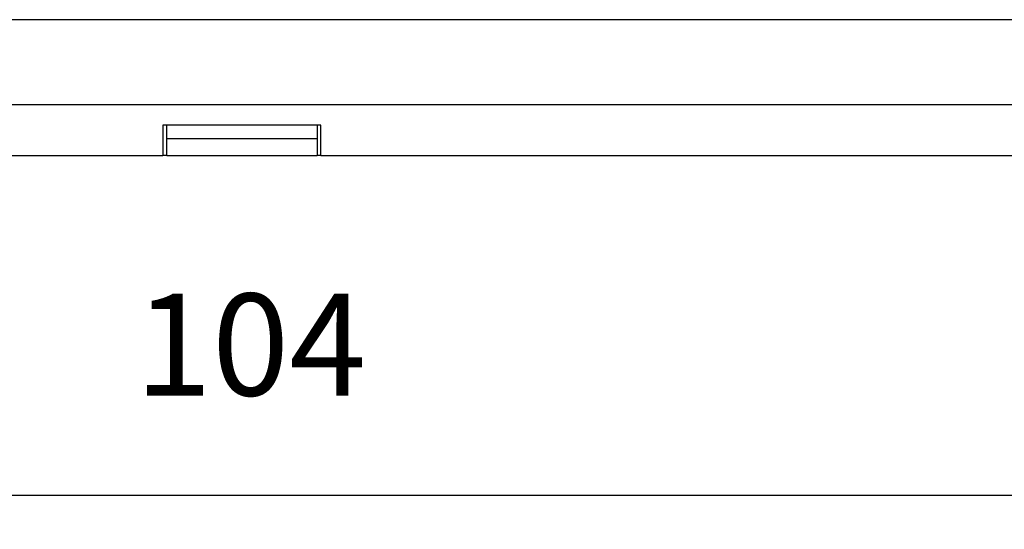
# Model space of a CAD drawing. Units: millimetres. Extents: x 0 to 210, y 0 to 297.
# Drawn here: x 77 to 106, y 69 to 84 of the extents above; entities that cross this region are included whole.
import ezdxf

# ---------------------------------------------------------------- set-up
doc = ezdxf.new("R2010")
doc.units = ezdxf.units.MM
doc.layers.add('1', color=7, linetype='Continuous')
doc.styles.add('CONVERTER_13', font='simplex.shx', dxfattribs={"width": 0.95})
doc.dimstyles.new('ME10_DIM_16', dxfattribs={"dimtxt": 3, "dimasz": 3, "dimexe": 1, "dimexo": 0.5, "dimgap": 2, "dimtad": 1, "dimdsep": 46, "dimtxsty": 'CONVERTER_13', "dimsah": 1, "dimcen": 0.09, "dimclrd": 2, "dimclre": 2, "dimclrt": 4, "dimadec": 0, "dimazin": 0, "dimtfac": 1, "dimtdec": 4, "dimtix": 1, "dimtmove": 0, "dimatfit": 3, "dimfxl": 1, "dimtolj": 1, "dimtzin": 0, "dimarcsym": 0})

# ---------------------------------------------------------------- blocks, each defined once
blk = doc.blocks.new('*D8')
at = {"layer": '1', "color": 2, "linetype": 'Continuous'}
for p, q in [((31.5, 79.975), (31.5, 69)), ((135.5, 79.975), (135.5, 69)), ((31.5, 70), (135.5, 70))]:
    blk.add_line(p, q, dxfattribs=at)
at = {"layer": '1', "color": 2}
for points in [[(34.5, 70.395), (34.5, 69.605), (31.5, 70)], [(132.5, 69.605), (132.5, 70.395), (135.5, 70)]]:
    blk.add_solid(points, dxfattribs=at)
at = {"layer": '1', "color": 4, "insert": (80.35, 72), "char_height": 3, "attachment_point": 7, "rotation": 0.0001, "line_spacing_factor": 0.60024, "style": 'CONVERTER_13'}
blk.add_mtext('104', dxfattribs=at)

msp = doc.modelspace()

# ---------------------------------------------------------------- linework, layer by layer
at = {"color": 7, "linetype": 'Continuous'}
for p, q in [((124.65, 84), (42.35, 84)), ((42.35, 81.5), (124.65, 81.5)), ((81.287, 80.9), (81.174, 80.9)), ((81.174, 80.9), (81.174, 80)), ((85.713, 80.9), (81.287, 80.9)), ((81.287, 80), (81.287, 80.9)), ((85.713, 80.9), (85.713, 80)), ((85.826, 80.9), (85.713, 80.9)), ((85.826, 80), (85.826, 80.9)), ((81.287, 80.5), (85.713, 80.5)), ((56.826, 80), (81.174, 80)), ((81.287, 80), (81.174, 80)), ((81.287, 80), (85.713, 80)), ((85.826, 80), (85.713, 80)), ((85.826, 80), (110.174, 80))]:
    msp.add_line(p, q, dxfattribs=at)

# ---------------------------------------------------------------- dimensions: what is measured, and where the dimension line sits
at = {"layer": '1'}
dim = msp.add_linear_dim(base=(31.5, 70), p1=(135.5, 80.475), p2=(31.5, 80.475), dimstyle='ME10_DIM_16', dxfattribs=at)
dim.commit()
dim.dimension.update_dxf_attribs({"geometry": '*D8', "text_midpoint": (83.5, 73.5), "text_rotation": 0.0001})

doc.saveas('drawing.dxf')
